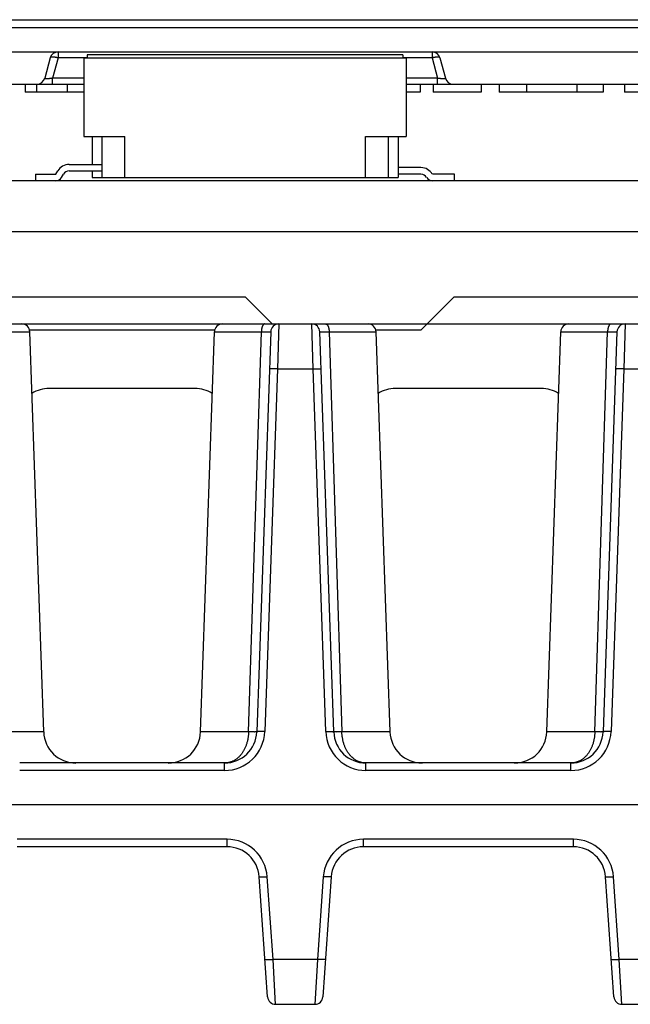
# Model space of a CAD drawing. Units: inches. Extents: x 0 to 22, y 0 to 17.
# Drawn here: x 8.2 to 8.9, y 2.2 to 3.4 of the extents above; entities that cross this region are included whole.
import ezdxf

# ---------------------------------------------------------------- set-up
doc = ezdxf.new("R2010")
doc.units = ezdxf.units.IN
doc.header["$LTSCALE"] = 1.21
doc.header["$MEASUREMENT"] = 0
doc.layers.get('0').update_dxf_attribs({"linetype": 'CONTINUOUS'})

msp = doc.modelspace()

# ---------------------------------------------------------------- linework, layer by layer
at = {"color": 7, "linetype": 'CONTINUOUS'}
for p, q in [((4.9234, 3.3711), (10.041, 3.3711)), ((7.0789, 3.3317), (9.8091, 3.3317)), ((8.2004, 3.3245), (8.1938, 3.2997)), ((8.2416, 3.3243), (8.2416, 3.2283)), ((8.2416, 3.3243), (8.6356, 3.3243)), ((8.2456, 3.3283), (8.2456, 3.3243)), ((8.6316, 3.3283), (8.2456, 3.3283)), ((8.6316, 3.3283), (8.6316, 3.3243)), ((8.6356, 3.3243), (8.6356, 3.2283)), ((8.6768, 3.3245), (8.6834, 3.2997)), ((8.0656, 3.2924), (8.2416, 3.2924)), ((8.17, 3.2924), (8.17, 3.2825)), ((8.6356, 3.2924), (9.7748, 3.2924)), ((8.6527, 3.2924), (8.6527, 3.2825)), ((8.6686, 3.2924), (8.6686, 3.2825)), ((8.727, 3.2924), (8.727, 3.2825)), ((8.7493, 3.2924), (8.7493, 3.2825)), ((8.7824, 3.2924), (8.7824, 3.2825)), ((8.844, 3.2924), (8.844, 3.2825)), ((8.8761, 3.2924), (8.8761, 3.2825)), ((8.9022, 3.2924), (8.9022, 3.2825)), ((8.2416, 3.2825), (8.17, 3.2825)), ((8.6527, 3.2825), (8.6356, 3.2825)), ((8.727, 3.2825), (8.6686, 3.2825)), ((8.8761, 3.2825), (8.7493, 3.2825)), ((9.021, 3.2825), (8.9022, 3.2825)), ((8.2416, 3.2283), (8.2916, 3.2283)), ((8.2516, 3.2283), (8.2516, 3.1943)), ((8.2636, 3.2283), (8.2636, 3.1783)), ((8.2916, 3.1783), (8.2916, 3.2283)), ((8.5856, 3.2283), (8.6356, 3.2283)), ((8.5856, 3.1783), (8.5856, 3.2283)), ((8.6136, 3.2283), (8.6136, 3.1783)), ((8.6256, 3.2283), (8.6256, 3.1783)), ((8.2236, 3.1943), (8.2636, 3.1943)), ((8.6536, 3.1903), (8.6256, 3.1903)), ((8.1826, 3.1823), (8.1826, 3.1743)), ((8.1826, 3.1823), (8.2075, 3.1823)), ((8.2075, 3.1823), (8.2098, 3.1863)), ((8.2144, 3.1783), (8.2167, 3.1823)), ((8.2236, 3.1863), (8.2636, 3.1863)), ((8.2516, 3.1863), (8.2516, 3.1783)), ((8.2516, 3.1783), (8.6256, 3.1783)), ((8.6536, 3.1823), (8.6256, 3.1823)), ((8.6946, 3.1823), (8.6675, 3.1823)), ((8.6946, 3.1743), (8.6946, 3.1823)), ((10.1321, 3.1743), (7.1839, 3.1743)), ((7.1839, 3.1123), (10.3616, 3.1123)), ((7.7008, 3.0323), (8.4388, 3.0323)), ((8.4718, 2.9992), (8.4388, 3.0323)), ((8.6539, 2.992), (8.6942, 3.0323)), ((8.6942, 3.0323), (9.3635, 3.0323)), ((7.3132, 2.9992), (9.4558, 2.9992)), ((8.1926, 2.5007), (8.1755, 2.9897)), ((8.3841, 2.5007), (8.4012, 2.9897)), ((8.4699, 2.9897), (8.4529, 2.5007)), ((8.547, 2.5007), (8.5299, 2.9897)), ((8.6158, 2.5007), (8.5987, 2.9897)), ((8.8073, 2.5007), (8.8244, 2.9897)), ((8.8931, 2.9897), (8.8761, 2.5007)), ((8.3774, 2.9205), (8.1992, 2.9205)), ((8.8006, 2.9205), (8.6224, 2.9205)), ((8.4135, 2.4627), (8.1632, 2.4627)), ((8.8367, 2.4627), (8.5864, 2.4627)), ((10.1026, 2.4115), (7.3132, 2.4115)), ((8.4166, 2.3603), (8.1601, 2.3603)), ((8.8398, 2.3603), (8.5833, 2.3603)), ((8.4661, 2.1769), (8.4559, 2.3237)), ((8.544, 2.3237), (8.5337, 2.1769)), ((8.8893, 2.1769), (8.8791, 2.3237)), ((8.5239, 2.1677), (8.476, 2.1677)), ((8.9471, 2.1677), (8.8992, 2.1677))]:
    msp.add_line(p, q, dxfattribs=at)
at = {"color": 9, "linetype": 'CONTINUOUS'}
for p, q in [((7.0789, 3.3614), (9.8075, 3.3614)), ((8.21, 3.3245), (8.2033, 3.2997)), ((8.21, 3.3317), (8.21, 3.3245)), ((8.2456, 3.3245), (8.21, 3.3245)), ((8.6673, 3.3245), (8.6316, 3.3245)), ((8.6673, 3.3317), (8.6673, 3.3245)), ((8.6673, 3.3245), (8.6739, 3.2997)), ((8.2033, 3.2924), (8.2033, 3.2997)), ((8.2416, 3.2997), (8.2033, 3.2997)), ((8.6739, 3.2997), (8.6356, 3.2997)), ((8.6739, 3.2924), (8.6739, 3.2997)), ((8.1839, 3.2924), (8.1839, 3.2825)), ((8.2213, 3.2924), (8.2213, 3.2825)), ((8.4798, 2.9992), (8.4782, 2.9443)), ((8.5217, 2.9443), (8.5201, 2.9992)), ((8.903, 2.9992), (8.9014, 2.9443)), ((8.1182, 2.9897), (8.1755, 2.9897)), ((8.1752, 2.992), (8.4015, 2.992)), ((8.4012, 2.9897), (8.4585, 2.9897)), ((8.4429, 2.5007), (8.4585, 2.9897)), ((8.4585, 2.9897), (8.4699, 2.9897)), ((8.5299, 2.9897), (8.5414, 2.9897)), ((8.5414, 2.9897), (8.5987, 2.9897)), ((8.5414, 2.9897), (8.557, 2.5007)), ((8.5983, 2.992), (8.6539, 2.992)), ((8.8244, 2.9897), (8.8817, 2.9897)), ((8.8661, 2.5007), (8.8817, 2.9897)), ((8.8817, 2.9897), (8.8931, 2.9897)), ((8.4782, 2.9443), (8.4627, 2.501)), ((8.4782, 2.9443), (8.5217, 2.9443)), ((8.5372, 2.501), (8.5217, 2.9443)), ((8.9014, 2.9443), (8.8859, 2.501)), ((8.9014, 2.9443), (8.9449, 2.9443)), ((8.1926, 2.5007), (8.1338, 2.5007)), ((8.4429, 2.5007), (8.3841, 2.5007)), ((8.6158, 2.5007), (8.557, 2.5007)), ((8.8661, 2.5007), (8.8073, 2.5007)), ((8.4135, 2.4535), (8.4135, 2.4627)), ((8.5864, 2.4535), (8.5864, 2.4627)), ((8.8367, 2.4535), (8.8367, 2.4627)), ((8.4135, 2.4535), (8.1632, 2.4535)), ((8.8367, 2.4535), (8.5864, 2.4535)), ((8.4166, 2.3695), (8.1601, 2.3695)), ((8.4166, 2.3603), (8.4166, 2.3695)), ((8.8398, 2.3695), (8.5833, 2.3695)), ((8.5833, 2.3603), (8.5833, 2.3695)), ((8.8398, 2.3603), (8.8398, 2.3695)), ((8.4728, 2.2227), (8.4657, 2.3237)), ((8.5342, 2.3237), (8.5271, 2.2227)), ((8.896, 2.2227), (8.8889, 2.3237)), ((8.5271, 2.2227), (8.4728, 2.2227)), ((8.476, 2.1677), (8.4728, 2.2227)), ((8.5271, 2.2227), (8.5239, 2.1677)), ((8.9503, 2.2227), (8.896, 2.2227)), ((8.8992, 2.1677), (8.896, 2.2227))]:
    msp.add_line(p, q, dxfattribs=at)
at = {"color": 7, "linetype": 'CONTINUOUS'}
for centre, radius, start, end in [((8.21, 3.3219), 0.00984, 90, 165), ((8.6673, 3.3219), 0.00984, 15, 90), ((8.1843, 3.3022), 0.00984, 270, 345), ((8.6929, 3.3022), 0.00984, 195, 270), ((8.2236, 3.1783), 0.016, 90, 150), ((8.6536, 3.1743), 0.016, 29.9834, 90), ((8.2075, 3.1823), 0.008, 270, 330), ((8.2236, 3.1783), 0.008, 90, 150), ((8.6536, 3.1743), 0.008, 29.9998, 90), ((8.6675, 3.1823), 0.008, 209.9998, 270), ((8.1657, 2.9894), 0.00984, 2, 90), ((8.411, 2.9894), 0.00984, 90, 178), ((8.4798, 2.9894), 0.00984, 89.9998, 178), ((8.5201, 2.9894), 0.00984, 2, 90.0002), ((8.5889, 2.9894), 0.00984, 2, 90), ((8.8342, 2.9894), 0.00984, 90, 178), ((8.903, 2.9894), 0.00984, 89.9998, 178), ((8.1992, 2.8811), 0.0394, 90, 122.4413), ((8.3774, 2.8811), 0.0394, 57.5587, 90), ((8.6224, 2.8811), 0.0394, 90, 122.4413), ((8.8006, 2.8811), 0.0394, 57.5588, 90), ((8.2319, 2.502), 0.0394, 182, 270), ((8.3448, 2.502), 0.0394, 270, 358), ((8.4135, 2.502), 0.0394, 269.9996, 358.0003), ((8.5864, 2.502), 0.0394, 181.9997, 270.0004), ((8.6551, 2.502), 0.0394, 182, 270), ((8.768, 2.502), 0.0394, 270, 358), ((8.8367, 2.502), 0.0394, 269.9996, 358.0003), ((8.4166, 2.3209), 0.0394, 3.9995, 90.0005), ((8.5833, 2.3209), 0.0394, 89.9995, 176.0005), ((8.8398, 2.3209), 0.0394, 3.9995, 90.0005), ((8.476, 2.1776), 0.00984, 184, 270), ((8.5239, 2.1776), 0.00984, 270, 356), ((8.8992, 2.1776), 0.00984, 184, 270)]:
    msp.add_arc(centre, radius, start, end, dxfattribs=at)
at = {"color": 9, "linetype": 'CONTINUOUS'}
for centre, start, end in [((8.4135, 2.5027), 270, 358), ((8.5864, 2.5027), 182, 270), ((8.8367, 2.5027), 270, 358), ((8.4166, 2.3202), 4, 90), ((8.5833, 2.3202), 90, 176), ((8.8398, 2.3202), 4, 90)]:
    msp.add_arc(centre, 0.0492, start, end, dxfattribs=at)
for points, knots in [([(8.21, 3.3245), (8.2097, 3.3245), (8.2091, 3.3247), (8.2082, 3.3249), (8.2073, 3.325), (8.2065, 3.3252), (8.2057, 3.3253), (8.2049, 3.3253), (8.2041, 3.3254), (8.2035, 3.3254), (8.2028, 3.3254), (8.2024, 3.3253), (8.202, 3.3253), (8.2018, 3.3253), (8.2016, 3.3252), (8.2014, 3.3252), (8.2012, 3.3251), (8.201, 3.325), (8.2009, 3.3249), (8.2007, 3.3249), (8.2006, 3.3248), (8.2005, 3.3247), (8.2005, 3.3246), (8.2005, 3.3245), (8.2004, 3.3245)], [0, 0, 0, 0, 0.092874, 0.184428, 0.273913, 0.360596, 0.443777, 0.522796, 0.597041, 0.665962, 0.729079, 0.786006, 0.812062, 0.836482, 0.859256, 0.880392, 0.899911, 0.917862, 0.934319, 0.949396, 0.963252, 0.976106, 0.988243, 1, 1, 1, 1]), ([(8.6768, 3.3245), (8.6768, 3.3245), (8.6768, 3.3246), (8.6767, 3.3247), (8.6766, 3.3248), (8.6765, 3.3249), (8.6764, 3.3249), (8.6762, 3.325), (8.6761, 3.3251), (8.6759, 3.3252), (8.6757, 3.3252), (8.6755, 3.3253), (8.6752, 3.3253), (8.6749, 3.3253), (8.6744, 3.3254), (8.6738, 3.3254), (8.6731, 3.3254), (8.6724, 3.3253), (8.6716, 3.3253), (8.6708, 3.3252), (8.6699, 3.325), (8.6691, 3.3249), (8.6682, 3.3247), (8.6676, 3.3245), (8.6673, 3.3245)], [0, 0, 0, 0, 0.011757, 0.023894, 0.036748, 0.050604, 0.065681, 0.082138, 0.100089, 0.119608, 0.140744, 0.163518, 0.187938, 0.213994, 0.270921, 0.334038, 0.402959, 0.477204, 0.556223, 0.639404, 0.726087, 0.815572, 0.907126, 1, 1, 1, 1]), ([(8.2033, 3.2997), (8.203, 3.2996), (8.2025, 3.2995), (8.2019, 3.2994), (8.2014, 3.2993), (8.201, 3.2992), (8.2005, 3.2991), (8.2, 3.2991), (8.1996, 3.299), (8.1991, 3.2989), (8.1987, 3.2989), (8.1982, 3.2988), (8.1977, 3.2988), (8.1971, 3.2987), (8.1964, 3.2987), (8.196, 3.2987), (8.1957, 3.2987), (8.1954, 3.2988), (8.1951, 3.2988), (8.1949, 3.2988), (8.1947, 3.2989), (8.1945, 3.2989), (8.1943, 3.299), (8.1942, 3.2991), (8.194, 3.2991), (8.1939, 3.2992), (8.1939, 3.2993), (8.1938, 3.2994), (8.1938, 3.2995), (8.1938, 3.2996), (8.1938, 3.2996), (8.1938, 3.2997)], [0, 0, 0, 0, 0.096277, 0.144366, 0.192286, 0.239925, 0.287159, 0.333857, 0.379878, 0.425075, 0.469292, 0.512369, 0.554146, 0.633162, 0.705141, 0.73817, 0.769086, 0.797814, 0.824304, 0.848533, 0.870507, 0.890267, 0.907891, 0.923497, 0.93726, 0.94942, 0.960301, 0.970314, 0.979947, 0.989697, 1, 1, 1, 1]), ([(8.6834, 3.2997), (8.6834, 3.2996), (8.6835, 3.2996), (8.6835, 3.2995), (8.6834, 3.2994), (8.6834, 3.2993), (8.6833, 3.2992), (8.6832, 3.2991), (8.6831, 3.2991), (8.6829, 3.299), (8.6828, 3.2989), (8.6826, 3.2989), (8.6824, 3.2988), (8.6821, 3.2988), (8.6819, 3.2988), (8.6816, 3.2987), (8.6813, 3.2987), (8.6809, 3.2987), (8.6806, 3.2987), (8.6801, 3.2988), (8.6794, 3.2988), (8.6786, 3.2989), (8.6777, 3.299), (8.6768, 3.2991), (8.6755, 3.2993), (8.6746, 3.2995), (8.6739, 3.2997)], [0, 0, 0, 0, 0.010305, 0.020053, 0.029683, 0.039701, 0.050581, 0.062739, 0.076503, 0.092109, 0.109732, 0.129492, 0.151467, 0.175695, 0.202184, 0.230913, 0.261829, 0.294858, 0.329902, 0.366842, 0.445858, 0.530712, 0.620124, 0.712844, 0.807718, 1, 1, 1, 1]), ([(8.4626, 2.9992), (8.4626, 2.9992), (8.4624, 2.9992), (8.4622, 2.9992), (8.462, 2.9991), (8.4618, 2.999), (8.4614, 2.9988), (8.4611, 2.9985), (8.4607, 2.9981), (8.4604, 2.9976), (8.4601, 2.9971), (8.4598, 2.9965), (8.4595, 2.9958), (8.4592, 2.995), (8.459, 2.9942), (8.4589, 2.9934), (8.4587, 2.9925), (8.4586, 2.9916), (8.4585, 2.9907), (8.4585, 2.9901), (8.4585, 2.9897)], [0, 0, 0, 0, 0.01789, 0.035972, 0.054428, 0.073428, 0.113599, 0.157481, 0.205685, 0.258533, 0.316118, 0.378362, 0.445046, 0.515845, 0.590349, 0.668078, 0.748499, 0.831035, 0.915078, 1, 1, 1, 1]), ([(8.5372, 2.9992), (8.5373, 2.9992), (8.5374, 2.9992), (8.5376, 2.9992), (8.5378, 2.9991), (8.5381, 2.999), (8.5384, 2.9988), (8.5388, 2.9985), (8.5392, 2.9981), (8.5395, 2.9976), (8.5398, 2.9971), (8.5401, 2.9965), (8.5404, 2.9958), (8.5406, 2.995), (8.5408, 2.9942), (8.541, 2.9934), (8.5412, 2.9925), (8.5413, 2.9916), (8.5413, 2.9907), (8.5414, 2.9901), (8.5414, 2.9897)], [0, 0, 0, 0, 0.01789, 0.035972, 0.054428, 0.073428, 0.113599, 0.157481, 0.205685, 0.258533, 0.316118, 0.378362, 0.445046, 0.515845, 0.590349, 0.668078, 0.748499, 0.831035, 0.915078, 1, 1, 1, 1]), ([(8.8858, 2.9992), (8.8858, 2.9992), (8.8856, 2.9992), (8.8854, 2.9992), (8.8852, 2.9991), (8.885, 2.999), (8.8846, 2.9988), (8.8843, 2.9985), (8.8839, 2.9981), (8.8836, 2.9976), (8.8832, 2.9971), (8.883, 2.9965), (8.8827, 2.9958), (8.8824, 2.995), (8.8822, 2.9942), (8.8821, 2.9934), (8.8819, 2.9925), (8.8818, 2.9916), (8.8817, 2.9907), (8.8817, 2.9901), (8.8817, 2.9897)], [0, 0, 0, 0, 0.01789, 0.035972, 0.054428, 0.073427, 0.113599, 0.157481, 0.205685, 0.258532, 0.316118, 0.378362, 0.445046, 0.515845, 0.590349, 0.668078, 0.748499, 0.831035, 0.915078, 1, 1, 1, 1]), ([(8.4782, 2.9443), (8.4775, 2.9443), (8.4763, 2.9444), (8.4747, 2.9444), (8.4736, 2.9444), (8.4727, 2.9444), (8.472, 2.9444), (8.4712, 2.9443), (8.4706, 2.9443), (8.4701, 2.9443), (8.4698, 2.9443), (8.4695, 2.9442), (8.4693, 2.9442), (8.4691, 2.9442), (8.4689, 2.9442), (8.4688, 2.9441), (8.4686, 2.9441), (8.4686, 2.9441), (8.4685, 2.9441), (8.4684, 2.9441), (8.4684, 2.944), (8.4684, 2.944), (8.4684, 2.944), (8.4684, 2.944), (8.4683, 2.944), (8.4683, 2.944), (8.4683, 2.944)], [0, 0, 0, 0, 0.193555, 0.37964, 0.467648, 0.55117, 0.629409, 0.701625, 0.767134, 0.825324, 0.851503, 0.875658, 0.897735, 0.917687, 0.935474, 0.951067, 0.964444, 0.975603, 0.980356, 0.984568, 0.988247, 0.991415, 0.994101, 0.996358, 0.998276, 1, 1, 1, 1]), ([(8.5217, 2.9443), (8.5223, 2.9443), (8.5236, 2.9444), (8.5251, 2.9444), (8.5263, 2.9444), (8.5271, 2.9444), (8.5279, 2.9444), (8.5286, 2.9443), (8.5293, 2.9443), (8.5298, 2.9443), (8.5301, 2.9443), (8.5304, 2.9442), (8.5306, 2.9442), (8.5308, 2.9442), (8.531, 2.9442), (8.5311, 2.9441), (8.5312, 2.9441), (8.5313, 2.9441), (8.5314, 2.9441), (8.5314, 2.9441), (8.5315, 2.944), (8.5315, 2.944), (8.5315, 2.944), (8.5315, 2.944), (8.5315, 2.944), (8.5315, 2.944), (8.5315, 2.944)], [0, 0, 0, 0, 0.193555, 0.37964, 0.467648, 0.55117, 0.629409, 0.701625, 0.767134, 0.825324, 0.851503, 0.875658, 0.897735, 0.917687, 0.935474, 0.951067, 0.964444, 0.975603, 0.980356, 0.984568, 0.988247, 0.991415, 0.994101, 0.996358, 0.998276, 1, 1, 1, 1]), ([(8.9014, 2.9443), (8.9007, 2.9443), (8.8995, 2.9444), (8.8979, 2.9444), (8.8968, 2.9444), (8.8959, 2.9444), (8.8952, 2.9444), (8.8944, 2.9443), (8.8938, 2.9443), (8.8933, 2.9443), (8.8929, 2.9443), (8.8927, 2.9442), (8.8925, 2.9442), (8.8923, 2.9442), (8.8921, 2.9442), (8.892, 2.9441), (8.8918, 2.9441), (8.8917, 2.9441), (8.8917, 2.9441), (8.8916, 2.9441), (8.8916, 2.944), (8.8916, 2.944), (8.8916, 2.944), (8.8915, 2.944), (8.8915, 2.944), (8.8915, 2.944), (8.8915, 2.944)], [0, 0, 0, 0, 0.193555, 0.37964, 0.467648, 0.55117, 0.629409, 0.701625, 0.767134, 0.825324, 0.851503, 0.875658, 0.897735, 0.917687, 0.935474, 0.951067, 0.964444, 0.975603, 0.980356, 0.984568, 0.988247, 0.991415, 0.994101, 0.996358, 0.998276, 1, 1, 1, 1]), ([(8.4429, 2.5007), (8.4428, 2.4994), (8.4427, 2.4975), (8.4424, 2.4949), (8.4422, 2.4931), (8.4418, 2.4912), (8.4413, 2.4888), (8.4405, 2.4858), (8.4394, 2.483), (8.4384, 2.4808), (8.4377, 2.4792), (8.4369, 2.4777), (8.436, 2.4762), (8.435, 2.4748), (8.4341, 2.4735), (8.433, 2.4722), (8.432, 2.471), (8.4308, 2.4699), (8.4297, 2.4688), (8.4285, 2.4679), (8.4272, 2.467), (8.426, 2.4662), (8.4247, 2.4654), (8.4234, 2.4648), (8.422, 2.4642), (8.4206, 2.4637), (8.4192, 2.4633), (8.4178, 2.463), (8.4164, 2.4628), (8.415, 2.4627), (8.414, 2.4627), (8.4135, 2.4627)], [0, 0, 0, 0, 0.072229, 0.108178, 0.143953, 0.17951, 0.214807, 0.284458, 0.352651, 0.38614, 0.419192, 0.451793, 0.483934, 0.515608, 0.546816, 0.577563, 0.607859, 0.637719, 0.667163, 0.696214, 0.724899, 0.753253, 0.781308, 0.809104, 0.836682, 0.864082, 0.891351, 0.918533, 0.945672, 0.972811, 1, 1, 1, 1]), ([(8.4529, 2.5007), (8.4529, 2.5007), (8.4528, 2.5006), (8.4528, 2.5006), (8.4528, 2.5006), (8.4528, 2.5006), (8.4528, 2.5006), (8.4528, 2.5006), (8.4527, 2.5006), (8.4527, 2.5006), (8.4526, 2.5006), (8.4526, 2.5006), (8.4525, 2.5006), (8.4523, 2.5006), (8.4522, 2.5006), (8.452, 2.5006), (8.4518, 2.5006), (8.4516, 2.5006), (8.4512, 2.5006), (8.4508, 2.5006), (8.4502, 2.5005), (8.4495, 2.5006), (8.4487, 2.5006), (8.4479, 2.5006), (8.447, 2.5006), (8.446, 2.5006), (8.445, 2.5006), (8.444, 2.5006), (8.4432, 2.5006), (8.4429, 2.5007)], [0, 0, 0, 0, 0.001643, 0.002315, 0.00311, 0.005081, 0.007573, 0.010587, 0.014124, 0.018184, 0.022766, 0.027872, 0.039655, 0.053525, 0.069471, 0.087477, 0.107524, 0.129593, 0.15366, 0.207682, 0.269359, 0.338427, 0.414585, 0.497505, 0.586826, 0.682162, 0.783099, 0.889198, 1, 1, 1, 1]), ([(8.4627, 2.501), (8.4621, 2.501), (8.4608, 2.5011), (8.4593, 2.5011), (8.4581, 2.5011), (8.4573, 2.5011), (8.4565, 2.5011), (8.4558, 2.501), (8.4551, 2.501), (8.4546, 2.501), (8.4543, 2.501), (8.454, 2.5009), (8.4538, 2.5009), (8.4536, 2.5009), (8.4534, 2.5009), (8.4533, 2.5008), (8.4532, 2.5008), (8.4531, 2.5008), (8.453, 2.5008), (8.453, 2.5008), (8.4529, 2.5007), (8.4529, 2.5007), (8.4529, 2.5007), (8.4529, 2.5007), (8.4529, 2.5007), (8.4529, 2.5007), (8.4529, 2.5007)], [0, 0, 0, 0, 0.193555, 0.37964, 0.467648, 0.55117, 0.629409, 0.701625, 0.767134, 0.825324, 0.851503, 0.875658, 0.897735, 0.917687, 0.935474, 0.951067, 0.964444, 0.975603, 0.980356, 0.984568, 0.988247, 0.991415, 0.994101, 0.996358, 0.998276, 1, 1, 1, 1]), ([(8.5372, 2.501), (8.5378, 2.501), (8.5391, 2.5011), (8.5406, 2.5011), (8.5418, 2.5011), (8.5426, 2.5011), (8.5434, 2.5011), (8.5441, 2.501), (8.5448, 2.501), (8.5453, 2.501), (8.5456, 2.501), (8.5458, 2.5009), (8.5461, 2.5009), (8.5463, 2.5009), (8.5464, 2.5009), (8.5466, 2.5008), (8.5467, 2.5008), (8.5468, 2.5008), (8.5469, 2.5008), (8.5469, 2.5008), (8.5469, 2.5007), (8.547, 2.5007), (8.547, 2.5007), (8.547, 2.5007), (8.547, 2.5007), (8.547, 2.5007), (8.547, 2.5007)], [0, 0, 0, 0, 0.193555, 0.37964, 0.467648, 0.55117, 0.629409, 0.701625, 0.767134, 0.825324, 0.851503, 0.875658, 0.897735, 0.917687, 0.935474, 0.951067, 0.964444, 0.975603, 0.980356, 0.984568, 0.988247, 0.991415, 0.994101, 0.996358, 0.998276, 1, 1, 1, 1]), ([(8.557, 2.5007), (8.5566, 2.5006), (8.5559, 2.5006), (8.5549, 2.5006), (8.5538, 2.5006), (8.5529, 2.5006), (8.552, 2.5006), (8.5512, 2.5006), (8.5504, 2.5006), (8.5497, 2.5005), (8.5491, 2.5006), (8.5486, 2.5006), (8.5483, 2.5006), (8.5481, 2.5006), (8.5479, 2.5006), (8.5477, 2.5006), (8.5476, 2.5006), (8.5474, 2.5006), (8.5473, 2.5006), (8.5472, 2.5006), (8.5472, 2.5006), (8.5472, 2.5006), (8.5471, 2.5006), (8.5471, 2.5006), (8.5471, 2.5006), (8.5471, 2.5006), (8.547, 2.5006), (8.547, 2.5006), (8.547, 2.5007), (8.547, 2.5007)], [0, 0, 0, 0, 0.110802, 0.216901, 0.317837, 0.413173, 0.502495, 0.585414, 0.661573, 0.73064, 0.792317, 0.846339, 0.870406, 0.892475, 0.912522, 0.930528, 0.946474, 0.960344, 0.972127, 0.977233, 0.981815, 0.985875, 0.989412, 0.992426, 0.994918, 0.996889, 0.997684, 0.998356, 1, 1, 1, 1]), ([(8.5864, 2.4627), (8.5859, 2.4627), (8.5849, 2.4627), (8.5835, 2.4628), (8.5821, 2.463), (8.5807, 2.4633), (8.5793, 2.4637), (8.5779, 2.4642), (8.5765, 2.4648), (8.5752, 2.4654), (8.5739, 2.4662), (8.5726, 2.467), (8.5714, 2.4679), (8.5698, 2.4692), (8.5679, 2.471), (8.5661, 2.4731), (8.5648, 2.4748), (8.5639, 2.4762), (8.563, 2.4777), (8.5622, 2.4792), (8.5614, 2.4808), (8.5605, 2.483), (8.5594, 2.4858), (8.5586, 2.4888), (8.5581, 2.4912), (8.5577, 2.4931), (8.5574, 2.4949), (8.5571, 2.4975), (8.557, 2.4994), (8.557, 2.5007)], [0, 0, 0, 0, 0.02719, 0.05433, 0.08147, 0.108653, 0.135923, 0.163325, 0.190903, 0.218701, 0.246757, 0.275111, 0.303798, 0.33285, 0.392136, 0.453163, 0.484372, 0.516047, 0.548189, 0.580791, 0.613845, 0.647335, 0.715531, 0.785185, 0.820483, 0.856041, 0.891818, 0.927769, 1, 1, 1, 1]), ([(8.8661, 2.5007), (8.866, 2.4994), (8.8659, 2.4975), (8.8656, 2.4949), (8.8654, 2.4931), (8.865, 2.4912), (8.8645, 2.4888), (8.8636, 2.4858), (8.8626, 2.483), (8.8616, 2.4808), (8.8609, 2.4792), (8.86, 2.4777), (8.8592, 2.4762), (8.8582, 2.4748), (8.8573, 2.4735), (8.8562, 2.4722), (8.8552, 2.471), (8.854, 2.4699), (8.8529, 2.4688), (8.8517, 2.4679), (8.8504, 2.467), (8.8492, 2.4662), (8.8479, 2.4654), (8.8465, 2.4648), (8.8452, 2.4642), (8.8438, 2.4637), (8.8424, 2.4633), (8.841, 2.463), (8.8396, 2.4628), (8.8381, 2.4627), (8.8372, 2.4627), (8.8367, 2.4627)], [0, 0, 0, 0, 0.072229, 0.108178, 0.143953, 0.17951, 0.214807, 0.284458, 0.352651, 0.38614, 0.419192, 0.451793, 0.483934, 0.515608, 0.546816, 0.577563, 0.607859, 0.637719, 0.667163, 0.696214, 0.724899, 0.753253, 0.781308, 0.809104, 0.836682, 0.864082, 0.891351, 0.918533, 0.945672, 0.972811, 1, 1, 1, 1]), ([(8.8761, 2.5007), (8.8761, 2.5007), (8.876, 2.5006), (8.876, 2.5006), (8.876, 2.5006), (8.876, 2.5006), (8.876, 2.5006), (8.876, 2.5006), (8.8759, 2.5006), (8.8759, 2.5006), (8.8758, 2.5006), (8.8758, 2.5006), (8.8757, 2.5006), (8.8755, 2.5006), (8.8754, 2.5006), (8.8752, 2.5006), (8.875, 2.5006), (8.8748, 2.5006), (8.8744, 2.5006), (8.874, 2.5006), (8.8733, 2.5005), (8.8727, 2.5006), (8.8719, 2.5006), (8.8711, 2.5006), (8.8702, 2.5006), (8.8692, 2.5006), (8.8682, 2.5006), (8.8672, 2.5006), (8.8664, 2.5006), (8.8661, 2.5007)], [0, 0, 0, 0, 0.001643, 0.002315, 0.00311, 0.005081, 0.007573, 0.010587, 0.014124, 0.018184, 0.022766, 0.027872, 0.039655, 0.053525, 0.069471, 0.087477, 0.107524, 0.129593, 0.15366, 0.207682, 0.269359, 0.338427, 0.414585, 0.497505, 0.586826, 0.682162, 0.783099, 0.889198, 1, 1, 1, 1]), ([(8.8859, 2.501), (8.8852, 2.501), (8.884, 2.5011), (8.8825, 2.5011), (8.8813, 2.5011), (8.8804, 2.5011), (8.8797, 2.5011), (8.879, 2.501), (8.8783, 2.501), (8.8778, 2.501), (8.8775, 2.501), (8.8772, 2.5009), (8.877, 2.5009), (8.8768, 2.5009), (8.8766, 2.5009), (8.8765, 2.5008), (8.8764, 2.5008), (8.8763, 2.5008), (8.8762, 2.5008), (8.8762, 2.5008), (8.8761, 2.5007), (8.8761, 2.5007), (8.8761, 2.5007), (8.8761, 2.5007), (8.8761, 2.5007), (8.8761, 2.5007), (8.8761, 2.5007)], [0, 0, 0, 0, 0.193555, 0.37964, 0.467648, 0.55117, 0.629409, 0.701625, 0.767134, 0.825324, 0.851503, 0.875658, 0.897735, 0.917687, 0.935474, 0.951067, 0.964444, 0.975603, 0.980356, 0.984568, 0.988247, 0.991415, 0.994101, 0.996358, 0.998276, 1, 1, 1, 1]), ([(8.4559, 2.3237), (8.4559, 2.3237), (8.4559, 2.3237), (8.4559, 2.3236), (8.4559, 2.3236), (8.4559, 2.3236), (8.456, 2.3236), (8.456, 2.3236), (8.456, 2.3236), (8.4561, 2.3235), (8.4562, 2.3235), (8.4563, 2.3235), (8.4565, 2.3235), (8.4567, 2.3235), (8.4568, 2.3234), (8.4571, 2.3234), (8.4573, 2.3234), (8.4577, 2.3234), (8.4582, 2.3234), (8.4588, 2.3234), (8.4595, 2.3234), (8.4603, 2.3234), (8.4611, 2.3234), (8.4623, 2.3235), (8.4638, 2.3236), (8.4651, 2.3236), (8.4657, 2.3237)], [0, 0, 0, 0, 0.001722, 0.003639, 0.005894, 0.008578, 0.011743, 0.01542, 0.019629, 0.024379, 0.035531, 0.048899, 0.064482, 0.082259, 0.1022, 0.124265, 0.148407, 0.174574, 0.232738, 0.298224, 0.37042, 0.448645, 0.532161, 0.620175, 0.806315, 1, 1, 1, 1]), ([(8.544, 2.3237), (8.544, 2.3237), (8.544, 2.3237), (8.544, 2.3236), (8.544, 2.3236), (8.5439, 2.3236), (8.5439, 2.3236), (8.5439, 2.3236), (8.5438, 2.3236), (8.5438, 2.3235), (8.5437, 2.3235), (8.5436, 2.3235), (8.5434, 2.3235), (8.5432, 2.3235), (8.543, 2.3234), (8.5428, 2.3234), (8.5426, 2.3234), (8.5422, 2.3234), (8.5417, 2.3234), (8.5411, 2.3234), (8.5404, 2.3234), (8.5396, 2.3234), (8.5388, 2.3234), (8.5376, 2.3235), (8.5361, 2.3236), (8.5348, 2.3236), (8.5342, 2.3237)], [0, 0, 0, 0, 0.001722, 0.003639, 0.005894, 0.008578, 0.011743, 0.01542, 0.019629, 0.024379, 0.035531, 0.048899, 0.064482, 0.082259, 0.1022, 0.124265, 0.148407, 0.174574, 0.232738, 0.298224, 0.37042, 0.448645, 0.532161, 0.620175, 0.806315, 1, 1, 1, 1]), ([(8.8791, 2.3237), (8.8791, 2.3237), (8.8791, 2.3237), (8.8791, 2.3236), (8.8791, 2.3236), (8.8791, 2.3236), (8.8792, 2.3236), (8.8792, 2.3236), (8.8792, 2.3236), (8.8793, 2.3235), (8.8794, 2.3235), (8.8795, 2.3235), (8.8797, 2.3235), (8.8798, 2.3235), (8.88, 2.3234), (8.8803, 2.3234), (8.8805, 2.3234), (8.8809, 2.3234), (8.8813, 2.3234), (8.882, 2.3234), (8.8827, 2.3234), (8.8835, 2.3234), (8.8843, 2.3234), (8.8855, 2.3235), (8.887, 2.3236), (8.8883, 2.3236), (8.8889, 2.3237)], [0, 0, 0, 0, 0.001722, 0.003639, 0.005894, 0.008578, 0.011743, 0.01542, 0.019629, 0.024379, 0.035531, 0.048899, 0.064482, 0.082259, 0.1022, 0.124265, 0.148407, 0.174574, 0.232738, 0.298224, 0.37042, 0.448645, 0.532161, 0.620175, 0.806315, 1, 1, 1, 1]), ([(8.4629, 2.2227), (8.4629, 2.2227), (8.4629, 2.2227), (8.463, 2.2226), (8.463, 2.2226), (8.463, 2.2226), (8.463, 2.2226), (8.4631, 2.2226), (8.4631, 2.2226), (8.4632, 2.2225), (8.4633, 2.2225), (8.4634, 2.2225), (8.4635, 2.2225), (8.4637, 2.2225), (8.4639, 2.2224), (8.4641, 2.2224), (8.4644, 2.2224), (8.4647, 2.2224), (8.4652, 2.2224), (8.4659, 2.2224), (8.4666, 2.2224), (8.4673, 2.2224), (8.4682, 2.2224), (8.4693, 2.2225), (8.4709, 2.2226), (8.4721, 2.2226), (8.4728, 2.2227)], [0, 0, 0, 0, 0.001722, 0.003639, 0.005894, 0.008578, 0.011743, 0.01542, 0.019629, 0.024379, 0.035531, 0.048899, 0.064482, 0.082259, 0.1022, 0.124265, 0.148407, 0.174574, 0.232738, 0.298224, 0.37042, 0.448645, 0.532161, 0.620175, 0.806315, 1, 1, 1, 1]), ([(8.5369, 2.2227), (8.5369, 2.2227), (8.5369, 2.2227), (8.5369, 2.2226), (8.5369, 2.2226), (8.5369, 2.2226), (8.5369, 2.2226), (8.5368, 2.2226), (8.5368, 2.2226), (8.5367, 2.2225), (8.5366, 2.2225), (8.5365, 2.2225), (8.5363, 2.2225), (8.5362, 2.2225), (8.536, 2.2224), (8.5358, 2.2224), (8.5355, 2.2224), (8.5352, 2.2224), (8.5347, 2.2224), (8.534, 2.2224), (8.5333, 2.2224), (8.5325, 2.2224), (8.5317, 2.2224), (8.5305, 2.2225), (8.529, 2.2226), (8.5278, 2.2226), (8.5271, 2.2227)], [0, 0, 0, 0, 0.001722, 0.003639, 0.005894, 0.008578, 0.011743, 0.01542, 0.019629, 0.024379, 0.035531, 0.048899, 0.064482, 0.082259, 0.1022, 0.124265, 0.148407, 0.174574, 0.232738, 0.298224, 0.37042, 0.448645, 0.532161, 0.620175, 0.806315, 1, 1, 1, 1]), ([(8.8861, 2.2227), (8.8861, 2.2227), (8.8861, 2.2227), (8.8862, 2.2226), (8.8862, 2.2226), (8.8862, 2.2226), (8.8862, 2.2226), (8.8863, 2.2226), (8.8863, 2.2226), (8.8864, 2.2225), (8.8865, 2.2225), (8.8866, 2.2225), (8.8867, 2.2225), (8.8869, 2.2225), (8.8871, 2.2224), (8.8873, 2.2224), (8.8876, 2.2224), (8.8879, 2.2224), (8.8884, 2.2224), (8.8891, 2.2224), (8.8898, 2.2224), (8.8905, 2.2224), (8.8914, 2.2224), (8.8925, 2.2225), (8.8941, 2.2226), (8.8953, 2.2226), (8.896, 2.2227)], [0, 0, 0, 0, 0.001722, 0.003639, 0.005894, 0.008578, 0.011743, 0.01542, 0.019629, 0.024379, 0.035531, 0.048899, 0.064482, 0.082259, 0.1022, 0.124265, 0.148407, 0.174574, 0.232738, 0.298224, 0.37042, 0.448645, 0.532161, 0.620175, 0.806315, 1, 1, 1, 1])]:
    msp.add_open_spline(points, degree=3, knots=knots, dxfattribs=at)

doc.saveas('drawing.dxf')
